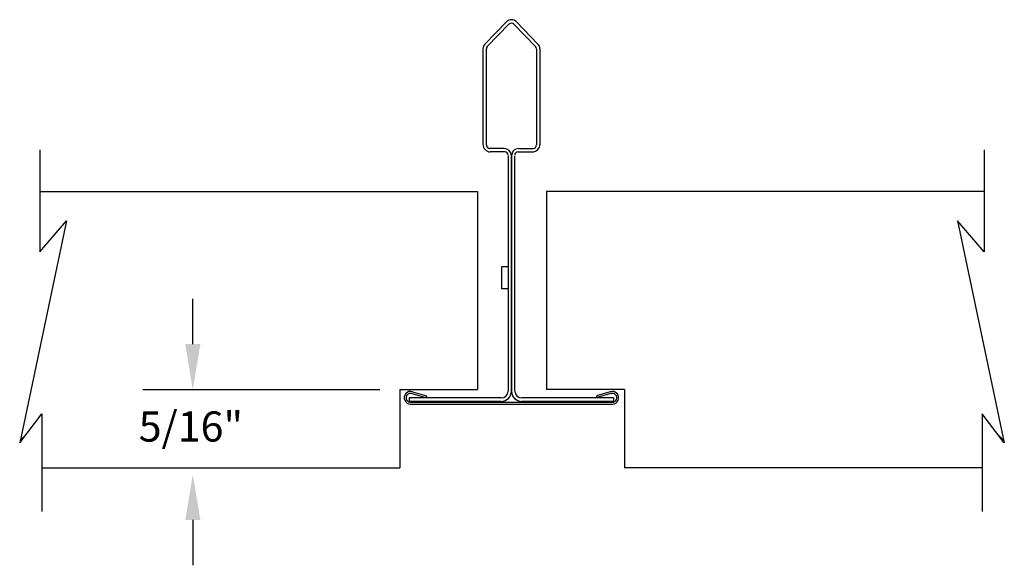
# Model space of a CAD drawing. Extents: x 3.07 to 5.03, y 1.83 to 2.91.
import ezdxf

# ---------------------------------------------------------------- set-up
doc = ezdxf.new("R2010")
doc.units = 0
doc.header["$MEASUREMENT"] = 0
doc.layers.get('0').update_dxf_attribs({"linetype": 'CONTINUOUS'})
doc.layers.add('DIM', color=3, linetype='CONTINUOUS')
doc.layers.add('OBJ', color=6, linetype='CONTINUOUS')
doc.styles.get("Standard").update_dxf_attribs({"font": 'romans.shx'})

# ---------------------------------------------------------------- blocks, each defined once
blk = doc.blocks.new('sym62')
for p, q in [((-0.0265, 1.661), (-0.1205, 1.5641)), ((-0.0157, 1.6505), (-0.1101, 1.5532)), ((0.0058, 1.6505), (0.1002, 1.5532)), ((0.0166, 1.661), (0.1106, 1.5641)), ((-0.0198, 1.0774), (-0.0198, 0.0529)), ((-0.0048, 1.0774), (-0.0048, 0.0529)), ((-0.0048, 0.0529), (-0.0048, 1.0773)), ((0.0102, 0.0529), (0.0102, 1.0757))]:
    blk.add_line(p, q)
at = {"color": 7}
for p, q in [((-0.0471, 0.5956), (-0.0198, 0.5956)), ((-0.0471, 0.4973), (-0.0471, 0.5956)), ((-0.0198, 0.4973), (-0.0471, 0.4973)), ((-0.4357, 0.0495), (-0.3754, 0.0326)), ((0.4257, 0.0495), (0.3655, 0.0326)), ((-0.4511, 0.0229), (-0.4511, 0.0079)), ((-0.0498, 0.0229), (-0.4511, 0.0229)), ((-0.0498, 0.0079), (-0.4511, 0.0079)), ((-0.4427, 0.0044), (0.4348, 0.0044)), ((-0.4384, 0.0418), (-0.3783, 0.0248)), ((-0.3754, 0.0326), (-0.3783, 0.0248)), ((0.4399, 0.0229), (0.0402, 0.0229)), ((0.4399, 0.0079), (0.0402, 0.0079)), ((0.3655, 0.0326), (0.3684, 0.0248)), ((0.4284, 0.0418), (0.3684, 0.0248)), ((0.4399, 0.0229), (0.4399, 0.0079)), ((-0.4447, -0.0039), (0.4348, -0.0039))]:
    blk.add_line(p, q, dxfattribs=at)
for centre, radius, start, end in [((-0.0049, 1.6401), 0.03, 44.148, 135.852), ((-0.0049, 1.6401), 0.015, 44.148, 135.852), ((-0.099, 1.5432), 0.03, 135.852, 180), ((-0.0993, 1.5428), 0.015, 135.852, 180), ((0.0895, 1.5428), 0.015, 0, 44.148), ((0.0891, 1.5432), 0.03, 0, 44.148)]:
    blk.add_arc(centre, radius, start, end)
for centre, radius, start, end in [((-0.4447, 0.0236), 0.0275, 70.7805, 270), ((-0.0498, 0.0529), 0.045, 270, 0), ((-0.0498, 0.0529), 0.03, 270, 0), ((0.0402, 0.0529), 0.045, 180, 270), ((0.0402, 0.0529), 0.03, 180, 270), ((0.4348, 0.0236), 0.0275, 269.6356, 109.2195), ((-0.4447, 0.0236), 0.0193, 70.7805, 275.8351), ((0.4348, 0.0236), 0.0193, 269.6356, 109.2195)]:
    blk.add_arc(centre, radius, start, end, dxfattribs=at)
at = {"layer": 'DIM', "color": 7}
for p, q in [((-0.129, 1.5432), (-0.129, 1.1267)), ((-0.1143, 1.1244), (-0.1143, 1.5428)), ((0.1042, 1.5421), (0.1042, 1.1237)), ((0.1191, 1.5434), (0.1191, 1.1255)), ((-0.0371, 1.1094), (-0.0993, 1.1094)), ((-0.0343, 1.0947), (-0.0969, 1.0947)), ((0.0243, 1.0947), (0.087, 1.0947)), ((0.0272, 1.1094), (0.0894, 1.1094))]:
    blk.add_line(p, q, dxfattribs=at)
blk.add_circle((-0.443, 0.0206), 0.0000165, dxfattribs=at)
blk.add_circle((-0.443, 0.0206), 0.0000165, dxfattribs=at)
blk.add_circle((-0.443, 0.0206), 0.0000165, dxfattribs=at)
for centre, radius, start, end in [((-0.097, 1.1267), 0.032, 180, 270.0487), ((-0.0993, 1.1244), 0.015, 180, 270), ((0.087, 1.1267), 0.032, 269.9513, 0), ((0.0894, 1.1244), 0.015, 270, 0), ((-0.0371, 1.0774), 0.032, 0, 90), ((-0.0343, 1.0797), 0.015, 0, 90.0487), ((0.0272, 1.0774), 0.032, 90, 180), ((0.0243, 1.0797), 0.015, 89.9513, 180)]:
    blk.add_arc(centre, radius, start, end, dxfattribs=at)

msp = doc.modelspace()

# ---------------------------------------------------------------- linework, layer by layer
at = {"color": 7}
for p, q in [((3.0707, 2.0763), (3.0817, 2.0873)), ((5.0246, 2.0763), (5.0136, 2.0873))]:
    msp.add_line(p, q, dxfattribs=at)
at = {"layer": 'DIM', "color": 7}
for p, q in [((3.4136, 2.2676), (3.4136, 2.3576)), ((3.3145, 2.1776), (3.7853, 2.1776)), ((3.4136, 1.9184), (3.4136, 1.8284))]:
    msp.add_line(p, q, dxfattribs=at)
for points in [[(3.4286, 2.2676), (3.3986, 2.2676), (3.4136, 2.1776)], [(3.4286, 1.9184), (3.3986, 1.9184), (3.4136, 2.0084)]]:
    msp.add_solid(points, dxfattribs=at)
at = {"layer": 'OBJ', "color": 7}
for p, q in [((3.1094, 2.6533), (3.1094, 2.4508)), ((4.9859, 2.6533), (4.9859, 2.4508)), ((3.1094, 2.5709), (3.9794, 2.5709)), ((3.9794, 2.5709), (3.9794, 2.1776)), ((4.9859, 2.5709), (4.116, 2.5709)), ((4.116, 2.5709), (4.116, 2.1776)), ((3.1624, 2.5126), (3.0697, 2.0717)), ((3.1094, 2.4508), (3.1624, 2.5126)), ((4.9329, 2.5126), (5.0256, 2.0717)), ((4.9859, 2.4508), (4.9329, 2.5126)), ((3.8246, 2.1776), (3.9794, 2.1776)), ((3.8246, 2.1776), (3.8246, 2.0217)), ((4.2708, 2.1776), (4.116, 2.1776)), ((4.2708, 2.1776), (4.2708, 2.0217)), ((3.0697, 2.0717), (3.114, 2.1293)), ((3.114, 2.1293), (3.114, 1.9352)), ((4.9813, 2.1293), (4.9813, 1.9352)), ((5.0256, 2.0717), (4.9813, 2.1293)), ((3.114, 2.0217), (3.8246, 2.0217)), ((4.9813, 2.0217), (4.2708, 2.0217))]:
    msp.add_line(p, q, dxfattribs=at)

# ---------------------------------------------------------------- block references
at = {"linetype": 'Continuous', "xscale": 0.456, "yscale": 0.456, "zscale": 0.456}
msp.add_blockref('sym62', (4.0488, 2.1503), dxfattribs=at)

# ---------------------------------------------------------------- texts
at = {"layer": 'DIM', "color": 7}
msp.add_text('5/16"', height=0.06, dxfattribs=at).set_placement((3.3061, 2.074))

doc.saveas('drawing.dxf')
